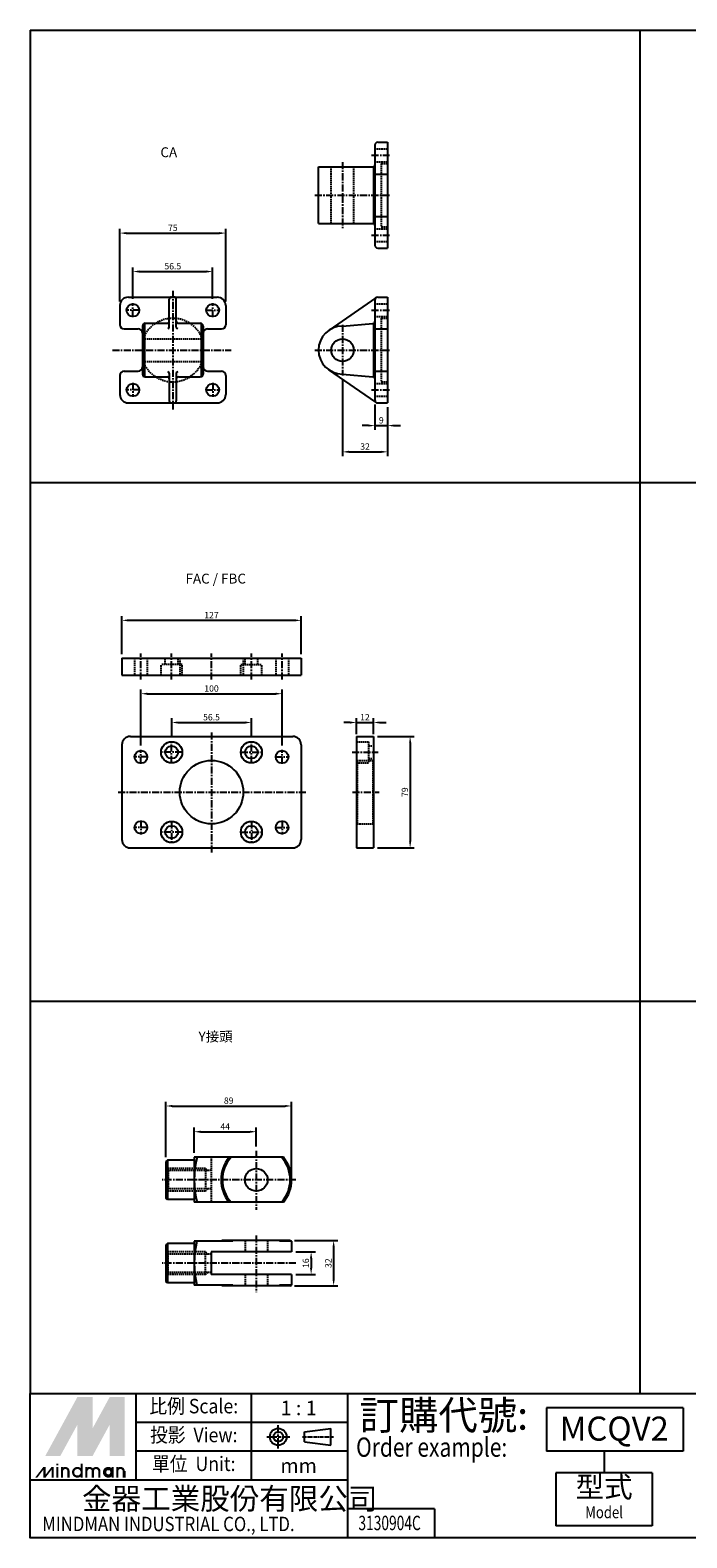
# Model space of a CAD drawing. Extents: x -248 to 1072, y -272 to 796.
# Drawn here: x -248 to 218, y -272 to 796 of the extents above; entities that cross this region are included whole.
import ezdxf
from ezdxf.enums import TextEntityAlignment as Align

# ---------------------------------------------------------------- set-up
doc = ezdxf.new("R2010")
doc.units = 0
doc.header["$LTSCALE"] = 4
doc.header["$MEASUREMENT"] = 0
for name, pattern in [('AM_ISO08W050x2', [9, 6, -0.75, 1.5, -0.75]), ('CENTER', [2, 1.25, -0.25, 0.25, -0.25]), ('HIDDEN', [0.375, 0.25, -0.125])]:
    doc.linetypes.add(name, pattern=pattern)
doc.layers.get('0').update_dxf_attribs({"linetype": 'CONTINUOUS'})
doc.layers.get('Defpoints').update_dxf_attribs({"linetype": 'CONTINUOUS'})
doc.layers.add('AM_5', color=3, linetype='CONTINUOUS', lineweight=15)
for name, color, linetype in [('CEN', 1, 'CENTER'), ('HIDDEN', 3, 'HIDDEN'), ('LOGO', 7, 'CONTINUOUS')]:
    doc.layers.add(name, color=color, linetype=linetype)
doc.styles.add('CHINESET', font='simplex.shx', dxfattribs={"bigfont": 'chineset.shx'})
doc.styles.add('DAYUS', font='simplex', dxfattribs={"bigfont": 'dayus'})
doc.dimstyles.new('STANDARD$0', dxfattribs={"dimscale": 0, "dimtxt": 3, "dimasz": 3, "dimexe": 2, "dimexo": 2, "dimgap": 1, "dimtad": 1, "dimtoh": 1, "dimdsep": 46, "dimtxsty": 'Standard', "dimcen": -1, "dimclrd": 5, "dimclre": 5, "dimclrt": 5, "dimadec": 0, "dimazin": 2, "dimtp": 0.15, "dimtm": -0.1, "dimtfac": 1, "dimtofl": 0, "dimtmove": 1, "dimatfit": 3, "dimfxl": 0, "dimtvp": 0.9, "dimtolj": 1, "dimarcsym": 0})

# ---------------------------------------------------------------- blocks, each defined once
blk = doc.blocks.new('*D35')
at = {"layer": 'AM_5', "color": 5, "lineweight": -2}
for p, q in [((-174.8, 605.8), (-174.8, 628.2)), ((-170.3, 625.2), (-122.8, 625.2)), ((-118.3, 605.8), (-118.3, 628.2))]:
    blk.add_line(p, q, dxfattribs=at)
at = {"layer": 'AM_5', "color": 5}
for points in [[(-170.3, 626), (-170.3, 624.5), (-174.8, 625.2)], [(-122.8, 626), (-122.8, 624.5), (-118.3, 625.2)]]:
    blk.add_solid(points, dxfattribs=at)
at = {"layer": 'Defpoints', "color": 0}
for p in [(-118.3, 625.2), (-174.8, 602.8), (-118.3, 602.8)]:
    blk.add_point(p, dxfattribs=at)
at = {"layer": 'AM_5', "color": 5, "insert": (-146.5, 629), "char_height": 4.5, "attachment_point": 5}
blk.add_mtext('\\A1;56.5', dxfattribs=at)
blk = doc.blocks.new('*D36')
at = {"layer": 'AM_5', "color": 5, "lineweight": -2}
for p, q in [((-184, 604.1), (-184, 655.5)), ((-179.5, 652.5), (-113.5, 652.5)), ((-109, 604.1), (-109, 655.5))]:
    blk.add_line(p, q, dxfattribs=at)
at = {"layer": 'AM_5', "color": 5}
for points in [[(-179.5, 653.2), (-179.5, 651.7), (-184, 652.5)], [(-113.5, 653.2), (-113.5, 651.7), (-109, 652.5)]]:
    blk.add_solid(points, dxfattribs=at)
at = {"layer": 'Defpoints', "color": 0}
for p in [(-109, 652.5), (-184, 601.1), (-109, 601.1)]:
    blk.add_point(p, dxfattribs=at)
at = {"layer": 'AM_5', "color": 5, "insert": (-146.5, 656.2), "char_height": 4.5, "attachment_point": 5}
blk.add_mtext('\\A1;75', dxfattribs=at)
blk = doc.blocks.new('*D37')
at = {"layer": 'AM_5', "color": 5, "lineweight": -2}
for p, q in [((-26.3, 548.6), (-26.3, 494.4)), ((5.7, 529.1), (5.7, 494.4)), ((-21.8, 497.4), (1.2, 497.4))]:
    blk.add_line(p, q, dxfattribs=at)
at = {"layer": 'AM_5', "color": 5}
for points in [[(-21.8, 498.2), (-21.8, 496.7), (-26.3, 497.4)], [(1.2, 498.2), (1.2, 496.7), (5.7, 497.4)]]:
    blk.add_solid(points, dxfattribs=at)
at = {"layer": 'Defpoints', "color": 0}
for p in [(-26.3, 551.6), (5.7, 532.1), (5.7, 497.4)]:
    blk.add_point(p, dxfattribs=at)
at = {"layer": 'AM_5', "color": 5, "insert": (-10.3, 501.2), "char_height": 4.5, "attachment_point": 5}
blk.add_mtext('\\A1;32', dxfattribs=at)
blk = doc.blocks.new('*D38')
at = {"layer": 'AM_5', "color": 5, "lineweight": -2}
for p, q in [((-3.3, 531.1), (-3.3, 513)), ((5.7, 529.1), (5.7, 513)), ((-7.8, 516), (-12.3, 516)), ((-3.3, 516), (5.7, 516)), ((10.2, 516), (14.7, 516))]:
    blk.add_line(p, q, dxfattribs=at)
at = {"layer": 'AM_5', "color": 5}
for points in [[(-7.8, 516.8), (-7.8, 515.3), (-3.3, 516)], [(10.2, 516.8), (10.2, 515.3), (5.7, 516)]]:
    blk.add_solid(points, dxfattribs=at)
at = {"layer": 'Defpoints', "color": 0}
for p in [(-3.3, 534.1), (5.7, 532.1), (5.7, 516)]:
    blk.add_point(p, dxfattribs=at)
at = {"layer": 'AM_5', "color": 5, "insert": (1.2, 519.8), "char_height": 4.5, "attachment_point": 5}
blk.add_mtext('\\A1;9', dxfattribs=at)
blk = doc.blocks.new('*D39')
at = {"layer": 'AM_5', "color": 5, "lineweight": -2}
for p, q in [((-182.6, 354.1), (-182.6, 381)), ((-178.1, 378), (-60.1, 378)), ((-55.6, 354.1), (-55.6, 381))]:
    blk.add_line(p, q, dxfattribs=at)
at = {"layer": 'AM_5', "color": 5}
for points in [[(-178.1, 378.7), (-178.1, 377.2), (-182.6, 378)], [(-60.1, 378.7), (-60.1, 377.2), (-55.6, 378)]]:
    blk.add_solid(points, dxfattribs=at)
at = {"layer": 'Defpoints', "color": 0}
for p in [(-55.6, 378), (-182.6, 351.1), (-55.6, 351.1)]:
    blk.add_point(p, dxfattribs=at)
at = {"layer": 'AM_5', "color": 5, "insert": (-119.1, 381.7), "char_height": 4.5, "attachment_point": 5}
blk.add_mtext('\\A1;127', dxfattribs=at)
blk = doc.blocks.new('*D40')
at = {"layer": 'AM_5', "color": 5, "lineweight": -2}
for p, q in [((-147.3, 294.9), (-147.3, 308.6)), ((-142.8, 305.6), (-95.3, 305.6)), ((-90.8, 294.9), (-90.8, 308.6))]:
    blk.add_line(p, q, dxfattribs=at)
at = {"layer": 'AM_5', "color": 5}
for points in [[(-142.8, 306.3), (-142.8, 304.8), (-147.3, 305.6)], [(-95.3, 306.3), (-95.3, 304.8), (-90.8, 305.6)]]:
    blk.add_solid(points, dxfattribs=at)
at = {"layer": 'Defpoints', "color": 0}
for p in [(-90.8, 305.6), (-147.3, 291.9), (-90.8, 291.9)]:
    blk.add_point(p, dxfattribs=at)
at = {"layer": 'AM_5', "color": 5, "insert": (-119.1, 309.3), "char_height": 4.5, "attachment_point": 5}
blk.add_mtext('\\A1;56.5', dxfattribs=at)
blk = doc.blocks.new('*D41')
at = {"layer": 'AM_5', "color": 5, "lineweight": -2}
for p, q in [((-169.1, 289.2), (-169.1, 329)), ((-164.6, 326), (-73.6, 326)), ((-69.1, 289.2), (-69.1, 329))]:
    blk.add_line(p, q, dxfattribs=at)
at = {"layer": 'AM_5', "color": 5}
for points in [[(-164.6, 326.7), (-164.6, 325.2), (-169.1, 326)], [(-73.6, 326.7), (-73.6, 325.2), (-69.1, 326)]]:
    blk.add_solid(points, dxfattribs=at)
at = {"layer": 'Defpoints', "color": 0}
for p in [(-69.1, 326), (-169.1, 286.2), (-69.1, 286.2)]:
    blk.add_point(p, dxfattribs=at)
at = {"layer": 'AM_5', "color": 5, "insert": (-119.1, 329.7), "char_height": 4.5, "attachment_point": 5}
blk.add_mtext('\\A1;100', dxfattribs=at)
blk = doc.blocks.new('*D42')
at = {"layer": 'AM_5', "color": 5, "lineweight": -2}
for p, q in [((-1.4, 295.7), (24.6, 295.7)), ((21.6, 291.2), (21.6, 221.2)), ((-1.4, 216.7), (24.6, 216.7))]:
    blk.add_line(p, q, dxfattribs=at)
at = {"layer": 'AM_5', "color": 5}
for points in [[(20.9, 291.2), (22.4, 291.2), (21.6, 295.7)], [(20.9, 221.2), (22.4, 221.2), (21.6, 216.7)]]:
    blk.add_solid(points, dxfattribs=at)
at = {"layer": 'Defpoints', "color": 0}
for p in [(-4.4, 295.7), (-4.4, 216.7), (21.6, 216.7)]:
    blk.add_point(p, dxfattribs=at)
at = {"layer": 'AM_5', "color": 5, "insert": (17.9, 256.2), "char_height": 4.5, "attachment_point": 5, "rotation": 90}
blk.add_mtext('\\A1;79', dxfattribs=at)
blk = doc.blocks.new('*D43')
at = {"layer": 'AM_5', "color": 5, "lineweight": -2}
for p, q in [((-20.9, 305.6), (-25.4, 305.6)), ((-16.4, 297.2), (-16.4, 308.6)), ((-16.4, 305.6), (-4.4, 305.6)), ((-4.4, 297.2), (-4.4, 308.6)), ((0.1, 305.6), (4.6, 305.6))]:
    blk.add_line(p, q, dxfattribs=at)
at = {"layer": 'AM_5', "color": 5}
for points in [[(-20.9, 306.3), (-20.9, 304.8), (-16.4, 305.6)], [(0.1, 306.3), (0.1, 304.8), (-4.4, 305.6)]]:
    blk.add_solid(points, dxfattribs=at)
at = {"layer": 'Defpoints', "color": 0}
for p in [(-4.4, 305.6), (-16.4, 294.2), (-4.4, 294.2)]:
    blk.add_point(p, dxfattribs=at)
at = {"layer": 'AM_5', "color": 5, "insert": (-10.4, 309.3), "char_height": 4.5, "attachment_point": 5}
blk.add_mtext('\\A1;12', dxfattribs=at)
blk = doc.blocks.new('*D44')
at = {"layer": 'AM_5', "color": 5, "lineweight": -2}
for p, q in [((-151.4, -2.6), (-151.4, 36.7)), ((-146.9, 33.7), (-66.9, 33.7)), ((-62.4, -15.6), (-62.4, 36.7))]:
    blk.add_line(p, q, dxfattribs=at)
at = {"layer": 'AM_5', "color": 5}
for points in [[(-146.9, 34.5), (-146.9, 33), (-151.4, 33.7)], [(-66.9, 34.5), (-66.9, 33), (-62.4, 33.7)]]:
    blk.add_solid(points, dxfattribs=at)
at = {"layer": 'Defpoints', "color": 0}
for p in [(-62.4, 33.7), (-151.4, -5.6), (-62.4, -18.6)]:
    blk.add_point(p, dxfattribs=at)
at = {"layer": 'AM_5', "color": 5, "insert": (-106.9, 37.5), "char_height": 4.5, "attachment_point": 5}
blk.add_mtext('\\A1;89', dxfattribs=at)
blk = doc.blocks.new('*D45')
at = {"layer": 'AM_5', "color": 5, "lineweight": -2}
for p, q in [((-131.4, 0.4), (-131.4, 18.5)), ((-126.9, 15.5), (-91.9, 15.5)), ((-87.4, 4.9), (-87.4, 18.5))]:
    blk.add_line(p, q, dxfattribs=at)
at = {"layer": 'AM_5', "color": 5}
for points in [[(-126.9, 16.2), (-126.9, 14.7), (-131.4, 15.5)], [(-91.9, 16.2), (-91.9, 14.7), (-87.4, 15.5)]]:
    blk.add_solid(points, dxfattribs=at)
at = {"layer": 'Defpoints', "color": 0}
for p in [(-87.4, 15.5), (-87.4, 1.9), (-131.4, -2.6)]:
    blk.add_point(p, dxfattribs=at)
at = {"layer": 'AM_5', "color": 5, "insert": (-109.4, 19.2), "char_height": 4.5, "attachment_point": 5}
blk.add_mtext('\\A1;44', dxfattribs=at)
blk = doc.blocks.new('*D46')
at = {"layer": 'AM_5', "color": 5, "lineweight": -2}
for p, q in [((-59.4, -69.7), (-45.5, -69.7)), ((-48.5, -74.2), (-48.5, -81.2)), ((-59.4, -85.7), (-45.5, -85.7))]:
    blk.add_line(p, q, dxfattribs=at)
at = {"layer": 'AM_5', "color": 5}
for points in [[(-49.3, -74.2), (-47.8, -74.2), (-48.5, -69.7)], [(-49.3, -81.2), (-47.8, -81.2), (-48.5, -85.7)]]:
    blk.add_solid(points, dxfattribs=at)
at = {"layer": 'Defpoints', "color": 0}
for p in [(-62.4, -69.7), (-62.4, -85.7), (-48.5, -85.7)]:
    blk.add_point(p, dxfattribs=at)
at = {"layer": 'AM_5', "color": 5, "insert": (-52.3, -77.7), "char_height": 4.5, "attachment_point": 5, "rotation": 90}
blk.add_mtext('\\A1;16', dxfattribs=at)
blk = doc.blocks.new('*D47')
at = {"layer": 'AM_5', "color": 5, "lineweight": -2}
for p, q in [((-60.4, -61.7), (-29.6, -61.7)), ((-32.6, -66.2), (-32.6, -89.2)), ((-60.4, -93.7), (-29.6, -93.7))]:
    blk.add_line(p, q, dxfattribs=at)
at = {"layer": 'AM_5', "color": 5}
for points in [[(-33.3, -66.2), (-31.8, -66.2), (-32.6, -61.7)], [(-33.3, -89.2), (-31.8, -89.2), (-32.6, -93.7)]]:
    blk.add_solid(points, dxfattribs=at)
at = {"layer": 'Defpoints', "color": 0}
for p in [(-63.4, -61.7), (-63.4, -93.7), (-32.6, -93.7)]:
    blk.add_point(p, dxfattribs=at)
at = {"layer": 'AM_5', "color": 5, "insert": (-36.3, -77.7), "char_height": 4.5, "attachment_point": 5, "rotation": 90}
blk.add_mtext('\\A1;32', dxfattribs=at)

msp = doc.modelspace()

# ---------------------------------------------------------------- linework, layer by layer
at = {"color": 4, "linetype": 'Continuous'}
for p, q in [((-247.59, 796.35), (1071.79, 796.35)), ((-247.59, 796.35), (-247.59, -170.12)), ((184.41, 796.35), (184.41, -170.12)), ((-247.59, 475.65), (1071.79, 475.65)), ((-247.59, 108.14), (1071.79, 108.14)), ((-247.59, -170.12), (851.89, -170.12))]:
    msp.add_line(p, q, dxfattribs=at)
at = {"linetype": 'Continuous'}
for p, q in [((-1.31, 716.87), (5.69, 716.87)), ((-43.31, 699.37), (-4.31, 699.37)), ((-43.31, 659.37), (-43.31, 699.37)), ((-4.31, 699.45), (-4.31, 659.28)), ((-3.31, 694.37), (5.69, 694.37)), ((-3.31, 664.37), (5.69, 664.37)), ((-43.31, 659.37), (-4.31, 659.37)), ((-1.31, 641.87), (5.69, 641.87)), ((-184.03, 601.07), (-184.03, 587.57)), ((-178.03, 607.07), (-115.03, 607.07)), ((-149.03, 585.87), (-149.03, 605.57)), ((-144.03, 585.87), (-144.03, 605.57)), ((-109.03, 601.07), (-109.03, 587.57)), ((-1.31, 607.07), (5.69, 607.07)), ((-166.53, 588.57), (-166.53, 550.57)), ((-166.03, 588.57), (-150.53, 588.57)), ((-142.53, 588.57), (-127.03, 588.57)), ((-126.53, 588.57), (-126.53, 550.57)), ((-4.31, 588.53), (-4.31, 550.62)), ((-181.03, 584.57), (-171.03, 584.57)), ((-168.03, 586.57), (-168.03, 552.57)), ((-125.03, 586.57), (-125.03, 552.57)), ((-122.03, 584.57), (-112.03, 584.57)), ((-3.31, 584.57), (5.69, 584.57)), ((-184.03, 551.57), (-184.03, 538.07)), ((-181.03, 554.57), (-171.03, 554.57)), ((-166.03, 550.57), (-150.53, 550.57)), ((-149.03, 553.27), (-149.03, 533.57)), ((-144.03, 553.27), (-144.03, 533.57)), ((-142.53, 550.57), (-127.03, 550.57)), ((-122.03, 554.57), (-112.03, 554.57)), ((-109.03, 551.57), (-109.03, 538.07)), ((-3.31, 554.57), (5.69, 554.57)), ((-178.03, 532.07), (-115.03, 532.07)), ((-1.31, 532.07), (5.69, 532.07)), ((-182.59, 351.13), (-55.59, 351.13)), ((-182.59, 351.13), (-182.59, 339.13)), ((-55.59, 351.13), (-55.59, 339.13)), ((-182.59, 339.13), (-55.59, 339.13)), ((-131.37, -4.57), (-150.37, -4.57)), ((-131.37, -32.57), (-150.37, -32.57)), ((-131.37, -63.7), (-150.37, -63.7)), ((-119.37, -69.7), (-119.37, -85.7)), ((-131.37, -91.7), (-150.37, -91.7))]:
    msp.add_line(p, q, dxfattribs=at)
for p, q in [((5.69, 716.87), (5.69, 641.87)), ((-3.31, 714.87), (-3.31, 643.87)), ((-2.73, 606.49), (-35.66, 583.77)), ((-3.31, 605.07), (-3.31, 534.07)), ((5.69, 607.07), (5.69, 532.07)), ((-26.31, 586.57), (-4.75, 588.51)), ((-2.73, 532.66), (-35.89, 555.52)), ((-26.31, 552.57), (-4.75, 550.63)), ((-182.59, 289.68), (-182.59, 222.68)), ((-176.59, 295.68), (-61.59, 295.68)), ((-55.59, 289.68), (-55.59, 222.68)), ((-16.39, 295.68), (-4.39, 295.68)), ((-16.39, 295.68), (-16.39, 216.68)), ((-4.39, 295.68), (-4.39, 216.68)), ((-176.59, 216.68), (-61.59, 216.68)), ((-16.39, 216.68), (-4.39, 216.68)), ((-150.37, -4.57), (-151.37, -5.57)), ((-151.37, -5.57), (-151.37, -31.57)), ((-150.37, -4.57), (-150.37, -32.57)), ((-68.16, -2.57), (-131.37, -2.57)), ((-131.37, -2.57), (-131.37, -34.57)), ((-150.37, -32.57), (-151.37, -31.57)), ((-68.16, -34.57), (-131.37, -34.57)), ((-150.37, -63.7), (-151.37, -64.7)), ((-150.37, -63.7), (-150.37, -91.7)), ((-131.37, -62.2), (-131.37, -93.2)), ((-111.37, -61.7), (-112.37, -62.2)), ((-63.37, -61.7), (-111.37, -61.7)), ((-103.89, -62.2), (-106.58, -61.7)), ((-68.16, -61.7), (-70.85, -62.2)), ((-63.37, -61.7), (-62.37, -62.2)), ((-62.37, -62.2), (-62.37, -69.7)), ((-151.37, -64.7), (-151.37, -90.7)), ((-62.37, -69.7), (-119.37, -69.7)), ((-150.37, -91.7), (-151.37, -90.7)), ((-62.37, -85.7), (-119.37, -85.7)), ((-111.37, -93.7), (-112.37, -93.2)), ((-63.37, -93.7), (-111.37, -93.7)), ((-103.89, -93.2), (-106.58, -93.7)), ((-68.16, -93.7), (-70.85, -93.2)), ((-63.37, -93.7), (-62.37, -93.2)), ((-62.37, -85.7), (-62.37, -93.2))]:
    msp.add_line(p, q)
at = {"color": 1, "linetype": 'CENTER'}
for p, q in [((-169.09, 336.06), (-169.09, 354.49)), ((-147.34, 336.06), (-147.34, 354.49)), ((-119.09, 336.06), (-119.09, 354.49)), ((-90.84, 336.06), (-90.84, 354.49)), ((-69.09, 336.06), (-69.09, 354.49))]:
    msp.add_line(p, q, dxfattribs=at)
at = {"linetype": 'ByBlock'}
for p, q in [((-103.89, -62.2), (-131.37, -62.2)), ((-62.37, -62.2), (-70.85, -62.2)), ((-103.89, -93.2), (-131.37, -93.2)), ((-62.37, -93.2), (-70.85, -93.2))]:
    msp.add_line(p, q, dxfattribs=at)
for centre, radius in [((-174.78, 597.82), 4.5), ((-118.28, 597.82), 4.5), ((-26.31, 569.57), 8), ((-174.78, 541.32), 4.5), ((-118.28, 541.32), 4.5), ((-147.34, 284.43), 7.5), ((-147.34, 284.43), 4.5), ((-90.84, 284.43), 7.5), ((-90.84, 284.43), 4.5), ((-169.09, 281.18), 4.5), ((-119.09, 256.18), 22.5), ((-69.09, 281.18), 4.5), ((-169.09, 231.18), 4.5), ((-147.34, 227.93), 7.5), ((-90.84, 227.93), 7.5), ((-69.09, 231.18), 4.5), ((-147.34, 227.93), 4.5), ((-90.84, 227.93), 4.5), ((-87.37, -18.57), 8)]:
    msp.add_circle(centre, radius)
for centre, radius, start, end in [((-1.31, 714.87), 2, 90, 180), ((-4.81, 700.87), 1.5, 289.47122, 360), ((-4.81, 657.87), 1.5, 0, 70.52878), ((-1.31, 643.87), 2, 180, 270), ((-147.53, 605.57), 1.5, 90, 180), ((-145.53, 605.57), 1.5, 0, 90), ((-1.31, 605.07), 2, 90, 180), ((-4.81, 590.01), 1.5, 272.48955, 360), ((-150.03, 585.87), 1, 270, 0), ((-143.03, 585.87), 1, 180, 270), ((-26.31, 569.57), 17, 90, 270), ((-150.03, 553.27), 1, 0, 90), ((-143.03, 553.27), 1, 90, 180), ((-4.81, 549.14), 1.5, 0, 87.51045), ((-147.53, 533.57), 1.5, 180, 270), ((-145.53, 533.57), 1.5, 270, 0), ((-1.31, 534.07), 2, 180, 270), ((-176.59, 289.68), 6, 90, 180), ((-61.59, 289.68), 6, 0, 90), ((-176.59, 222.68), 6, 180, 270), ((-61.59, 222.68), 6, 270, 0), ((-66.37, -18.57), 65, 165.74997, 194.25003), ((-87.37, -18.57), 25, 140.20818, 219.79182), ((-87.37, -18.57), 24, 138.18969, 221.81031), ((-87.37, -18.57), 24, 318.18969, 41.81031), ((-87.37, -18.57), 25, 320.20818, 39.79182), ((-66.37, -77.7), 65, 166.20424, 193.79576)]:
    msp.add_arc(centre, radius, start, end)
at = {"linetype": 'Continuous'}
for centre, radius, start, end in [((-178.03, 601.07), 6, 90, 180), ((-115.03, 601.07), 6, 0, 90), ((-166.03, 586.57), 2, 90, 180), ((-150.53, 590.07), 1.5, 270, 0), ((-142.53, 590.07), 1.5, 180, 270), ((-127.03, 586.57), 2, 0, 90), ((-181.03, 587.57), 3, 180, 270), ((-171.03, 581.57), 3, 360, 90), ((-122.03, 581.57), 3, 90, 180), ((-112.03, 587.57), 3, 270, 0), ((-171.03, 557.57), 3, 270, 360), ((-122.03, 557.57), 3, 180, 270), ((-181.03, 551.57), 3, 90, 180), ((-166.03, 552.57), 2, 180, 270), ((-150.53, 549.07), 1.5, 0, 90), ((-142.53, 549.07), 1.5, 90, 180), ((-127.03, 552.57), 2, 270, 0), ((-112.03, 551.57), 3, 0, 90), ((-178.03, 538.07), 6, 180, 270), ((-115.03, 538.07), 6, 270, 0)]:
    msp.add_arc(centre, radius, start, end, dxfattribs=at)
at = {"layer": 'CEN'}
for p, q in [((-5.68, 707.62), (7.05, 707.62)), ((-26.31, 702.88), (-26.31, 655.47)), ((-45.9, 679.37), (6.99, 679.37)), ((-189.34, 569.57), (-105.15, 569.57)), ((-147.34, 276.93), (-147.34, 291.93)), ((-119.09, 298.42), (-119.09, 213.29)), ((-90.84, 276.93), (-90.84, 291.93)), ((-164.09, 281.18), (-174.09, 281.18)), ((-169.09, 276.18), (-169.09, 286.18)), ((-139.84, 284.43), (-154.84, 284.43)), ((-98.34, 284.43), (-83.34, 284.43)), ((-74.09, 281.18), (-64.09, 281.18)), ((-69.09, 276.18), (-69.09, 286.18)), ((-19.46, 284.43), (-1.04, 284.43)), ((-185.23, 256.18), (-52.26, 256.18)), ((-19.26, 256.18), (-0.32, 256.18)), ((-169.09, 236.18), (-169.09, 226.18)), ((-147.34, 235.43), (-147.34, 220.43)), ((-90.84, 235.43), (-90.84, 220.43)), ((-69.09, 236.18), (-69.09, 226.18)), ((-164.09, 231.18), (-174.09, 231.18)), ((-139.84, 227.93), (-154.84, 227.93)), ((-98.34, 227.93), (-83.34, 227.93)), ((-74.09, 231.18), (-64.09, 231.18)), ((-87.37, 1.89), (-87.37, -39.78)), ((-59.35, -18.57), (-154.01, -18.57)), ((-87.37, -58), (-87.37, -98.16)), ((-59.35, -77.7), (-154.01, -77.7))]:
    msp.add_line(p, q, dxfattribs=at)
at = {"layer": 'CEN', "linetype": 'CENTER'}
for p, q in [((-5.68, 651.12), (7.05, 651.12)), ((-146.53, 611.65), (-146.53, 527.47)), ((-174.78, 592.82), (-174.78, 602.82)), ((-118.28, 592.82), (-118.28, 602.82)), ((-169.78, 597.82), (-179.78, 597.82)), ((-123.28, 597.82), (-113.28, 597.82)), ((-5.68, 597.82), (7.05, 597.82)), ((-26.31, 587.57), (-26.31, 551.57)), ((-45.9, 569.57), (6.99, 569.57)), ((-174.78, 546.32), (-174.78, 536.32)), ((-118.28, 546.32), (-118.28, 536.32)), ((-169.78, 541.32), (-179.78, 541.32)), ((-123.28, 541.32), (-113.28, 541.32)), ((-5.68, 541.32), (7.05, 541.32))]:
    msp.add_line(p, q, dxfattribs=at)
at = {"layer": 'HIDDEN', "linetype": 'HIDDEN'}
for p, q in [((-3.31, 712.12), (5.69, 712.12)), ((-34.31, 659.37), (-34.31, 699.37)), ((-18.31, 659.37), (-18.31, 699.37)), ((-3.31, 703.12), (5.69, 703.12)), ((1.19, 701.87), (1.19, 656.87)), ((1.19, 701.87), (5.69, 701.87)), ((-3.31, 655.62), (5.69, 655.62)), ((1.19, 656.87), (5.69, 656.87)), ((-3.31, 646.62), (5.69, 646.62)), ((-3.31, 602.32), (5.69, 602.32)), ((-3.31, 593.32), (5.69, 593.32)), ((1.19, 592.07), (1.19, 547.07)), ((1.19, 592.07), (5.69, 592.07)), ((-166.53, 577.57), (-126.53, 577.57)), ((-166.53, 561.57), (-126.53, 561.57)), ((-3.31, 545.82), (5.69, 545.82)), ((1.19, 547.07), (5.69, 547.07)), ((-3.31, 536.82), (5.69, 536.82)), ((-173.59, 351.13), (-173.59, 339.13)), ((-164.59, 351.13), (-164.59, 339.13)), ((-139.84, 346.63), (-154.84, 346.63)), ((-154.84, 339.13), (-154.84, 346.63)), ((-151.84, 346.63), (-151.84, 351.13)), ((-142.84, 346.63), (-142.84, 351.13)), ((-141.59, 351.13), (-141.59, 339.13)), ((-139.84, 339.13), (-139.84, 346.63)), ((-98.34, 346.63), (-83.34, 346.63)), ((-98.34, 339.13), (-98.34, 346.63)), ((-96.59, 351.13), (-96.59, 339.13)), ((-95.34, 346.63), (-95.34, 351.13)), ((-86.34, 346.63), (-86.34, 351.13)), ((-83.34, 339.13), (-83.34, 346.63)), ((-73.59, 351.13), (-73.59, 339.13)), ((-64.59, 351.13), (-64.59, 339.13)), ((-16.39, 291.93), (-7.89, 291.93)), ((-7.89, 291.93), (-7.89, 276.93)), ((-7.89, 288.93), (-4.39, 288.93)), ((-16.39, 279.18), (-15.89, 278.68)), ((-15.89, 278.68), (-4.89, 278.68)), ((-15.89, 278.68), (-15.89, 233.68)), ((-7.89, 279.93), (-4.39, 279.93)), ((-4.89, 278.68), (-4.39, 279.18)), ((-4.89, 278.68), (-4.89, 233.68)), ((-16.39, 276.93), (-7.89, 276.93)), ((-15.89, 233.68), (-16.39, 233.18)), ((-15.89, 233.68), (-4.89, 233.68)), ((-4.89, 233.68), (-4.39, 233.18)), ((-123.37, -10.57), (-151.37, -10.57)), ((-151.37, -10.57), (-149.87, -12.07)), ((-123.37, -10.57), (-123.37, -25.07)), ((-123.37, -10.57), (-121.87, -12.07)), ((-119.37, -2.57), (-119.37, -34.57)), ((-119.37, -12.07), (-149.87, -12.07)), ((-149.87, -12.07), (-149.87, -25.07)), ((-149.87, -25.07), (-151.37, -26.57)), ((-123.37, -26.57), (-151.37, -26.57)), ((-119.37, -25.07), (-149.87, -25.07)), ((-121.87, -25.07), (-123.37, -26.57)), ((-95.37, -61.7), (-95.37, -69.7)), ((-79.37, -61.7), (-79.37, -69.7)), ((-123.37, -69.7), (-151.37, -69.7)), ((-151.37, -69.7), (-149.87, -71.2)), ((-119.37, -71.2), (-149.87, -71.2)), ((-149.87, -84.2), (-149.87, -71.2)), ((-123.37, -85.7), (-123.37, -69.7)), ((-123.37, -69.7), (-121.87, -71.2)), ((-151.37, -85.7), (-149.87, -84.2)), ((-119.37, -84.2), (-149.87, -84.2)), ((-123.37, -85.7), (-121.87, -84.2)), ((-123.37, -85.7), (-151.37, -85.7)), ((-95.37, -85.7), (-95.37, -93.7)), ((-79.37, -85.7), (-79.37, -93.7))]:
    msp.add_line(p, q, dxfattribs=at)
for start, end in [(17.14621, 162.85379), (197.14621, 342.85379)]:
    msp.add_arc((-146.53, 569.57), 22.5, start, end, dxfattribs=at)
for p in [(-4.89, 278.68), (-4.89, 233.68)]:
    msp.add_point(p, dxfattribs=at)
at = {"layer": 'LOGO', "color": 4}
for p, q in [((-172.58, -231.49), (-172.58, -170.12)), ((-90.75, -231.49), (-90.75, -170.12)), ((-22.55, -272.4), (-22.55, -170.12)), ((215.04, -180.35), (118.14, -180.35)), ((118.14, -180.35), (118.14, -211.03)), ((215.04, -180.35), (215.04, -211.03)), ((-22.55, -190.57), (-172.58, -190.57)), ((-22.55, -211.03), (-172.58, -211.03)), ((215.04, -211.03), (118.14, -211.03)), ((159.05, -211.03), (159.05, -226.37)), ((-22.55, -231.49), (-247.59, -231.49)), ((193.15, -226.37), (124.96, -226.37)), ((124.96, -226.37), (124.96, -263.88)), ((193.15, -226.37), (193.15, -263.88)), ((38.83, -251.95), (-22.55, -251.95)), ((38.83, -251.95), (38.83, -272.4)), ((193.15, -263.88), (124.96, -263.88))]:
    msp.add_line(p, q, dxfattribs=at)
at = {"layer": 'LOGO', "linetype": 'AM_ISO08W050x2', "ltscale": 0.3}
for p, q in [((-79.99, -200.78), (-63.62, -200.78)), ((-71.81, -208.97), (-71.81, -192.59))]:
    msp.add_line(p, q, dxfattribs=at)
at = {"layer": 'LOGO', "linetype": 'CENTER', "ltscale": 0.5}
msp.add_line((-54.59, -200.78), (-32.61, -200.78), dxfattribs=at)
at = {"layer": 'LOGO', "linetype": 'Continuous'}
for p, q in [((-53.1, -197.3), (-34.48, -194.84)), ((-53.1, -204.26), (-34.48, -206.72))]:
    msp.add_line(p, q, dxfattribs=at)
at = {"layer": 'LOGO'}
for p, q in [((-53.1, -204.26), (-53.1, -197.3)), ((-34.48, -206.72), (-34.48, -194.84)), ((-180.55, -229.74), (-180.55, -225.16))]:
    msp.add_line(p, q, dxfattribs=at)
at = {"layer": 'LOGO', "color": 4}
msp.add_lwpolyline([(-247.59, -170.12), (1071.79, -170.12), (1071.79, -272.4), (-247.59, -272.4)], close=True, dxfattribs=at)
at = {"layer": 'LOGO', "color": 5, "const_width": 1.53}
for points in [[(-220.45, -225.16, 1), (-225.03, -225.16, 1)], [(-203.17, -225.16, 1), (-207.75, -225.16, 1)], [(-198.59, -225.16, 1), (-203.17, -225.16, 1)], [(-181.31, -225.16, 1), (-185.89, -225.16, 1)]]:
    msp.add_lwpolyline(points, format="xyb", dxfattribs=at)
for points in [[(-217.15, -225.92, 1), (-211.04, -225.92, 1)], [(-195.29, -225.92, 1), (-189.18, -225.92, 1)]]:
    msp.add_lwpolyline(points, format="xyb", close=True, dxfattribs=at)
at = {"layer": 'LOGO', "color": 5}
msp.add_lwpolyline([(-194.53, -225.92, 1.0000001), (-189.95, -225.92, 1.0000001)], format="xyb", close=True, dxfattribs=at)
at = {"layer": 'LOGO', "linetype": 'Continuous'}
for radius in [5.94, 3.48]:
    msp.add_circle((-71.81, -200.78), radius, dxfattribs=at)
at = {"layer": 'LOGO', "color": 5}
msp.add_circle((-192.24, -225.92), 2.29, dxfattribs=at)
for points in [[(-236.97, -214.49), (-232.55, -214.49), (-214.1, -172.55), (-209.68, -172.55)], [(-230.72, -214.49), (-226.3, -214.49), (-209.68, -175.9), (-214.1, -192.12)], [(-214.1, -214.49), (-209.68, -214.49), (-214.1, -192.12), (-209.68, -175.9)], [(-207.85, -172.55), (-203.42, -172.55), (-207.85, -211.13), (-203.42, -194.91)], [(-207.85, -211.13), (-203.42, -194.91), (-186.8, -172.55), (-191.22, -172.55)], [(-207.85, -214.49), (-203.42, -214.49), (-186.8, -175.9), (-191.22, -192.12)], [(-186.8, -175.9), (-191.22, -192.12), (-186.8, -214.49), (-191.22, -214.49)], [(-184.97, -214.49), (-180.55, -214.49), (-184.97, -172.55), (-180.55, -172.55)], [(-244.06, -229.74), (-242.54, -229.74), (-238.25, -222.11), (-236.72, -222.11)], [(-238.25, -222.11), (-236.72, -222.11), (-238.25, -229.74), (-236.72, -229.74)], [(-238.25, -229.74), (-236.72, -229.74), (-232.43, -222.11), (-230.9, -222.11)], [(-232.43, -222.11), (-230.9, -222.11), (-232.43, -229.74), (-230.9, -229.74)], [(-229.1, -221.04), (-227.57, -221.04), (-229.1, -219.82), (-227.57, -219.82)], [(-229.1, -222.11), (-227.57, -222.11), (-229.1, -229.74), (-227.57, -229.74)], [(-225.79, -222.11), (-224.27, -222.11), (-225.79, -229.74), (-224.27, -229.74)], [(-211.81, -219.82), (-210.29, -219.82), (-211.81, -229.74), (-210.29, -229.74)], [(-208.51, -222.11), (-206.98, -222.11), (-208.51, -229.74), (-206.98, -229.74)], [(-189.95, -222.11), (-188.43, -222.11), (-189.95, -229.74), (-188.43, -229.74)], [(-186.65, -229.74), (-185.12, -229.74), (-186.65, -222.11), (-185.12, -222.11)], [(-221.22, -225.16), (-219.69, -225.16), (-221.22, -229.74), (-219.69, -229.74)], [(-203.93, -225.16), (-202.41, -225.16), (-203.93, -229.74), (-202.41, -229.74)], [(-199.36, -225.16), (-197.83, -225.16), (-199.36, -229.74), (-197.83, -229.74)], [(-182.07, -225.16), (-180.55, -225.16), (-182.07, -229.74), (-180.55, -229.74)]]:
    msp.add_solid(points, dxfattribs=at)
at = {"layer": 'LOGO', "color": 2}
for points in [[(-232.55, -214.49), (-230.72, -214.49), (-209.68, -172.55), (-207.85, -172.55)], [(-209.68, -172.55), (-207.85, -172.55), (-209.68, -214.49), (-207.85, -214.49)], [(-209.68, -214.49), (-207.85, -214.49), (-186.8, -172.55), (-184.97, -172.55)], [(-186.8, -172.55), (-184.97, -172.55), (-186.8, -214.49), (-184.97, -214.49)]]:
    msp.add_solid(points, dxfattribs=at)

# ---------------------------------------------------------------- texts
for s, style, p in [('CA', 'DAYUS', (-155.31, 706.3)), ('FAC / FBC', 'DAYUS', (-137.52, 404.06)), ('Y接頭', 'CHINESET', (-128.31, 79.44))]:
    msp.add_text(s, height=7, dxfattribs=dict(style=style)).set_placement(p)
at = {"layer": 'LOGO', "style": 'CHINESET'}
for s, height, width, p in [('比例 Scale:', 10.229, 0.9, (-131.66, -180.35, 670.38)), ('投影  View:', 10.229, 0.9, (-131.66, -200.8, 670.38)), ('單位  Unit:', 10.229, 0.9, (-131.66, -221.26, 670.38)), ('Model', 8.524, 0.8, (159.05, -255.36))]:
    msp.add_text(s, height=height, dxfattribs=dict(at, width=width)).set_placement(p, align=Align.MIDDLE)
for s, p in [('1 : 1', (-57.38, -180.35)), ('mm', (-57.38, -221.26))]:
    msp.add_text(s, height=10.229, dxfattribs=at).set_placement(p, align=Align.MIDDLE_CENTER)
at = {"layer": 'LOGO', "color": 7, "style": 'CHINESET'}
msp.add_text('訂購代號:', height=20.458, dxfattribs=at).set_placement((-14.18, -195.73))
at = {"layer": 'LOGO', "color": 7, "linetype": 'Continuous', "style": 'CHINESET'}
msp.add_text('MCQV2', height=17.048, dxfattribs=at).set_placement((166.26, -194.97), align=Align.MIDDLE_CENTER)
at = {"layer": 'LOGO', "color": 7, "style": 'CHINESET', "width": 0.8}
msp.add_text('Order example:', height=13.6384, dxfattribs=at).set_placement((-16.63, -214.93))
at = {"layer": 'LOGO', "linetype": 'Continuous', "style": 'CHINESET'}
msp.add_text('金器工業股份有限公司', height=15.343, dxfattribs=at).set_placement((-210.84, -252.31))
at = {"layer": 'LOGO', "style": 'CHINESET'}
msp.add_text('型式', height=14.823, dxfattribs=at).set_placement((159.05, -238.31), align=Align.MIDDLE)
at = {"layer": 'LOGO', "linetype": 'Continuous', "style": 'CHINESET', "width": 0.85}
msp.add_text('MINDMAN INDUSTRIAL CO., LTD.', height=10.2288, dxfattribs=at).set_placement((-239.03, -267.66))
at = {"layer": 'LOGO', "style": 'CHINESET', "width": 0.7}
msp.add_text('3130904C', height=10.23, dxfattribs=at).set_placement((7.08, -266.96), align=Align.CENTER)

# ---------------------------------------------------------------- dimensions: what is measured, and where the dimension line sits
at = {"layer": 'AM_5'}
for base, p1, p2, override, picture, middle in [((-109.03, 652.5), (-184.03, 601.07), (-109.03, 601.07), {"dimscale": 1.5, "dimdec": 1}, '*D36', (-146.53, 656.25)), ((-118.28, 625.24), (-174.78, 602.82), (-118.28, 602.82), {"dimscale": 1.5, "dimdec": 1}, '*D35', (-146.53, 628.99)), ((-55.59, 377.98), (-182.59, 351.13), (-55.59, 351.13), {"dimscale": 1.5, "dimdec": 1}, '*D39', (-119.09, 381.73)), ((-69.09, 325.97), (-169.09, 286.18), (-69.09, 286.18), {"dimscale": 1.5, "dimdec": 1}, '*D41', (-119.09, 329.72)), ((-90.84, 305.57), (-147.34, 291.93), (-90.84, 291.93), {"dimscale": 1.5, "dimdec": 1}, '*D40', (-119.09, 309.32)), ((-4.39, 305.57), (-16.39, 294.18), (-4.39, 294.18), {"dimscale": 1.5, "dimdec": 1, "dimtofl": 1}, '*D43', (-10.39, 309.32)), ((-62.37, 33.73), (-151.37, -5.57), (-62.37, -18.57), {"dimscale": 1.5, "dimdec": 1}, '*D44', (-106.87, 37.48)), ((-87.37, 15.49), (-131.37, -2.57), (-87.37, 1.89), {"dimscale": 1.5, "dimdec": 1}, '*D45', (-109.37, 19.24))]:
    dim = msp.add_linear_dim(base=base, p1=p1, p2=p2, dimstyle='STANDARD$0', override=override, dxfattribs=at)
    dim.commit()
    dim.dimension.update_dxf_attribs({"geometry": picture, "text_midpoint": middle})
for base, p1, p2, angle, override, picture, middle in [((5.69, 497.41), (-26.31, 551.57), (5.69, 532.07), 0, {"dimscale": 1.5, "dimdec": 1}, '*D37', (-10.31, 501.16)), ((5.69, 516.04), (-3.31, 534.07), (5.69, 532.07), 0, {"dimscale": 1.5, "dimdec": 1, "dimtofl": 1}, '*D38', (1.19, 519.79)), ((21.61, 216.68), (-4.39, 295.68), (-4.39, 216.68), 90, {"dimscale": 1.5, "dimdec": 1}, '*D42', (17.86, 256.18)), ((-32.56, -93.7), (-63.37, -61.7), (-63.37, -93.7), 90, {"dimscale": 1.5, "dimdec": 1}, '*D47', (-36.31, -77.7)), ((-48.55, -85.7), (-62.37, -69.7), (-62.37, -85.7), 90, {"dimscale": 1.5, "dimdec": 1}, '*D46', (-52.3, -77.7))]:
    dim = msp.add_linear_dim(base=base, p1=p1, p2=p2, angle=angle, dimstyle='STANDARD$0', override=override, dxfattribs=at)
    dim.commit()
    dim.dimension.update_dxf_attribs({"geometry": picture, "text_midpoint": middle})

doc.saveas('drawing.dxf')
